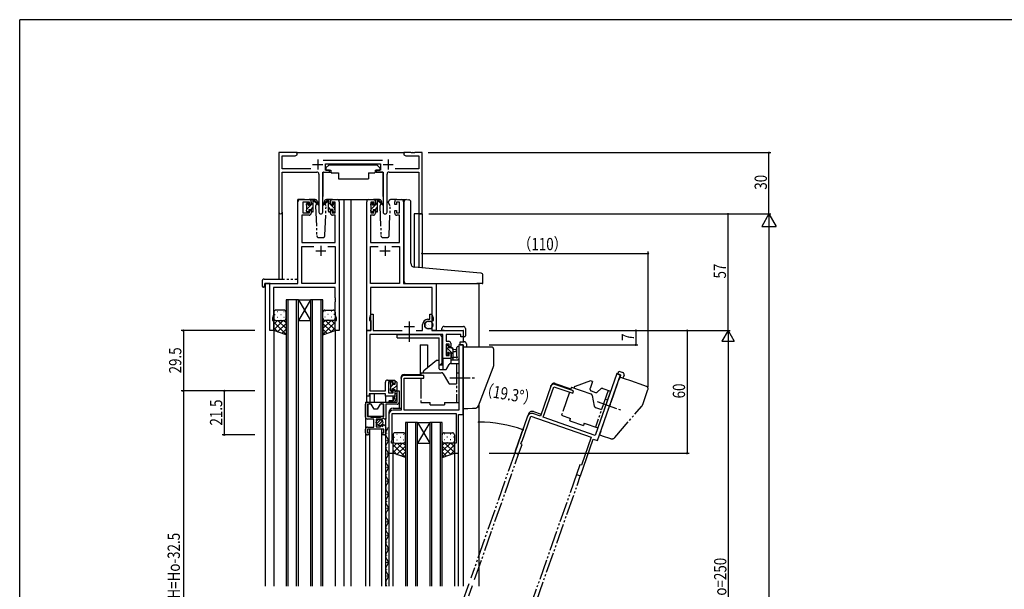
# Model space of a CAD drawing. Extents: x 0 to 1133, y 0 to 806.
# Drawn here: x 4 to 485, y 523 to 802 of the extents above; entities that cross this region are included whole.
import ezdxf

# ---------------------------------------------------------------- set-up
doc = ezdxf.new("R2010")
doc.units = 0
doc.linetypes.add('YCENTER_1', pattern=[13, 10, -1, 1, -1])
doc.linetypes.add('YDIVIDE_1', pattern=[15, 10, -1, 1, -1, 1, -1])
for name, color, linetype in [('YKK_11', 7, 'CONTINUOUS'), ('YKK_12', 2, 'CONTINUOUS'), ('YKK_13', 4, 'CONTINUOUS'), ('YKK_D', 6, 'CONTINUOUS'), ('YKK_ZWAK', 7, 'CONTINUOUS')]:
    doc.layers.add(name, color=color, linetype=linetype)
doc.styles.get("Standard").update_dxf_attribs({"font": 'ROMANS.SHX', "bigfont": 'EXTFONT.SHX'})

# ---------------------------------------------------------------- blocks, each defined once
blk = doc.blocks.new('A201')
at = {"layer": 'YKK_ZWAK', "color": 254, "linetype": 'Continuous'}
for p in [(571, 410), (21, 35)]:
    blk.add_line(p, (21, 410), dxfattribs=at)

msp = doc.modelspace()

# ---------------------------------------------------------------- linework, layer by layer
at = {"layer": 'YKK_11', "color": 0, "linetype": 'ByBlock', "lineweight": -2}
for p, q in [((130.7, 737), (130.7, 707.82)), ((139.7, 737), (130.7, 737)), ((139.7, 736), (139.7, 737)), ((191.7, 737), (191.7, 736)), ((195.24, 737), (191.7, 737)), ((195.43, 736.88), (195.24, 737)), ((195.97, 736.88), (195.43, 736.88)), ((196.16, 737), (195.97, 736.88)), ((196.24, 737), (196.16, 737)), ((196.43, 736.88), (196.24, 737)), ((196.97, 736.88), (196.43, 736.88)), ((197.16, 737), (196.97, 736.88)), ((200.7, 737), (197.16, 737)), ((200.7, 707), (200.7, 737)), ((132.33, 729.13), (132.33, 735.37)), ((132.33, 735.37), (138.61, 735.37)), ((138.61, 735.37), (139.7, 736)), ((181.4, 733.13), (152.39, 733.13)), ((191.7, 736), (192.79, 735.37)), ((192.79, 735.37), (199.07, 735.37)), ((199.07, 735.37), (199.07, 729.13)), ((146.35, 729.13), (132.33, 729.13)), ((132.33, 707.82), (132.33, 727.5)), ((132.33, 727.5), (149.25, 727.5)), ((152.15, 707.95), (152.15, 727.5)), ((152.15, 727.5), (155.5, 727.5)), ((153.5, 731.5), (180.3, 731.5)), ((153.5, 728.5), (153.5, 731.5)), ((155.5, 728.5), (153.5, 728.5)), ((155.5, 727.5), (155.5, 728.5)), ((178.3, 728.5), (178.3, 727.5)), ((180.3, 728.5), (178.3, 728.5)), ((178.3, 727.5), (181.65, 727.5)), ((180.3, 731.5), (180.3, 728.5)), ((181.65, 727.5), (181.65, 707.95)), ((184.55, 727.5), (199.07, 727.5)), ((199.07, 729.13), (187.45, 729.13)), ((199.07, 727.5), (199.07, 707)), ((150.25, 726.5), (150.25, 707.95)), ((183.55, 707.95), (183.55, 726.5)), ((140, 673), (140, 713)), ((141, 714), (145.5, 714)), ((142.4, 712.8), (142.4, 707.6)), ((145.7, 712.8), (142.4, 712.8)), ((145.7, 711.7), (145.7, 712.8)), ((146.5, 713), (146.5, 711.7)), ((155.9, 711.7), (155.9, 713)), ((156.7, 712.8), (156.7, 711.7)), ((158.2, 712.8), (156.7, 712.8)), ((156.9, 714), (159.2, 714)), ((158.2, 707.6), (158.2, 712.8)), ((160.2, 713), (160.2, 650)), ((173.6, 650), (173.6, 713)), ((174.6, 714), (176.9, 714)), ((175.6, 712.8), (175.6, 707.6)), ((177.1, 712.8), (175.6, 712.8)), ((177.1, 711.7), (177.1, 712.8)), ((177.9, 713), (177.9, 711.7)), ((187.3, 711.7), (187.3, 713)), ((188.1, 712.8), (188.1, 711.7)), ((189.6, 712.8), (188.1, 712.8)), ((188.3, 714), (190.6, 714)), ((189.6, 707.6), (189.6, 712.8)), ((191.6, 713), (191.6, 673)), ((142.4, 707.6), (145.7, 707.6)), ((146.5, 711.7), (145.7, 711.7)), ((145.7, 708.7), (146.5, 708.7)), ((145.7, 707.6), (145.7, 708.7)), ((146.5, 708.7), (146.5, 707.4)), ((156.7, 711.7), (155.9, 711.7)), ((155.9, 708.7), (156.7, 708.7)), ((155.9, 707.4), (155.9, 708.7)), ((156.7, 708.7), (156.7, 707.6)), ((156.7, 707.6), (158.2, 707.6)), ((175.6, 707.6), (177.1, 707.6)), ((177.9, 711.7), (177.1, 711.7)), ((177.1, 708.7), (177.9, 708.7)), ((177.1, 707.6), (177.1, 708.7)), ((177.9, 708.7), (177.9, 707.4)), ((188.1, 711.7), (187.3, 711.7)), ((187.3, 708.7), (188.1, 708.7)), ((187.3, 707.4), (187.3, 708.7)), ((188.1, 708.7), (188.1, 707.6)), ((188.1, 707.6), (189.6, 707.6)), ((141.93, 706.4), (141.93, 693)), ((145.5, 706.4), (141.93, 706.4)), ((158.27, 706.4), (156.9, 706.4)), ((158.27, 693), (158.27, 706.4)), ((175.53, 706.4), (175.53, 693)), ((176.9, 706.4), (175.53, 706.4)), ((189.67, 706.4), (188.3, 706.4)), ((189.67, 693), (189.67, 706.4)), ((199.07, 707), (200.7, 707)), ((141.93, 693), (158.27, 693)), ((141.93, 673), (141.93, 691.07)), ((141.93, 691.07), (147.85, 691.07)), ((154.55, 691.07), (158.27, 691.07)), ((154.55, 691.07), (158.27, 691.07)), ((158.27, 691.07), (158.27, 673)), ((175.53, 693), (189.67, 693)), ((175.53, 673), (175.53, 691.07)), ((175.53, 691.07), (179.25, 691.07)), ((185.95, 691.07), (189.67, 691.07)), ((185.95, 691.07), (189.67, 691.07)), ((189.67, 691.07), (189.67, 673)), ((126.2, 650), (126.2, 673)), ((126.2, 673), (140, 673)), ((128.13, 671.07), (128.13, 657.73)), ((158.27, 671.07), (128.13, 671.07)), ((158.27, 673), (141.93, 673)), ((158.27, 665.96), (158.27, 671.07)), ((189.67, 673), (175.53, 673)), ((205.67, 671.07), (175.53, 671.07)), ((175.53, 671.07), (175.53, 665.96)), ((191.6, 673), (207.6, 673)), ((205.67, 657.73), (205.67, 671.07)), ((207.6, 673), (207.6, 650)), ((158.39, 665.77), (158.27, 665.96)), ((158.27, 665.04), (158.39, 665.23)), ((158.27, 664.96), (158.27, 665.04)), ((158.39, 664.77), (158.27, 664.96)), ((158.27, 664.04), (158.39, 664.23)), ((158.39, 665.23), (158.39, 665.77)), ((158.39, 664.23), (158.39, 664.77)), ((175.53, 665.96), (175.41, 665.77)), ((175.41, 665.77), (175.41, 665.23)), ((175.41, 665.23), (175.53, 665.04)), ((175.53, 664.96), (175.41, 664.77)), ((175.41, 664.77), (175.41, 664.23)), ((175.41, 664.23), (175.53, 664.04)), ((175.53, 665.04), (175.53, 664.96)), ((158.27, 657.73), (158.27, 664.04)), ((175.53, 664.04), (175.53, 657.73)), ((128.13, 657.73), (127.5, 656)), ((127.5, 656), (127.5, 655)), ((127.5, 655), (128.2, 655)), ((128.2, 655), (128.2, 650)), ((158.2, 650), (158.2, 655)), ((158.2, 655), (158.9, 655)), ((158.9, 656), (158.27, 657.73)), ((158.9, 655), (158.9, 656)), ((175.53, 657.73), (174.9, 656)), ((174.9, 656), (174.9, 655)), ((174.9, 655), (175.6, 655)), ((175.6, 655), (175.6, 650)), ((175.7, 650), (175.7, 658)), ((175.7, 658), (176.7, 658)), ((176.7, 658), (176.7, 650)), ((203.45, 655.5), (204.5, 655.5)), ((204.5, 655.5), (204.5, 658)), ((204.5, 658), (205.5, 658)), ((205.5, 658), (205.5, 654.28)), ((205.6, 650), (205.6, 655)), ((205.6, 655), (206.3, 655)), ((206.3, 656), (205.67, 657.73)), ((206.3, 655), (206.3, 656)), ((128.2, 650), (126.2, 650)), ((160.2, 650), (158.2, 650)), ((173.6, 618), (173.6, 650)), ((173.6, 650), (175.7, 650)), ((175.6, 650), (173.6, 650)), ((176.7, 650), (191.02, 650)), ((197.78, 650), (200.95, 650)), ((200.95, 650), (200.95, 653)), ((204.55, 654.45), (203.7, 654.45)), ((203.7, 650.95), (204.55, 650.95)), ((205.3, 654.17), (205.05, 654.32)), ((205.05, 651.08), (205.3, 651.23)), ((205.5, 654.28), (205.3, 654.17)), ((205.3, 651.23), (205.5, 651.12)), ((205.5, 651.12), (205.5, 650)), ((205.5, 650), (220.7, 650)), ((207.6, 650), (205.6, 650)), ((220.7, 650), (220.7, 647)), ((175.1, 648), (175.1, 620.5)), ((210.9, 648), (175.1, 648)), ((210.9, 636.3), (210.9, 648)), ((212.4, 648), (212.4, 644.8)), ((219.7, 648), (212.4, 648)), ((219.7, 647), (219.7, 648)), ((220.7, 647), (219.7, 647)), ((212.4, 644.8), (213.7, 644.8)), ((212.4, 643.3), (212.4, 637.8)), ((213.9, 643.3), (212.4, 643.3)), ((213.9, 642.1), (213.9, 643.3)), ((214.7, 642.1), (213.9, 642.1)), ((214.7, 643.8), (214.7, 642.1)), ((218.7, 643), (218.7, 611)), ((220.7, 643), (218.7, 643)), ((220.7, 609), (220.7, 643)), ((214.7, 636.3), (210.9, 636.3)), ((212.4, 637.8), (213.9, 637.8)), ((213.9, 639.1), (214.7, 639.1)), ((213.9, 637.8), (213.9, 639.1)), ((214.7, 639.1), (214.7, 636.3)), ((183.8, 625.8), (187.3, 625.8)), ((187.3, 625.8), (187.3, 623.9)), ((190.4, 626.5), (190.4, 611)), ((201.6, 628), (191.9, 628)), ((191.9, 611), (191.9, 626.8)), ((191.9, 626.8), (201.6, 626.8)), ((201.6, 626.8), (201.6, 628)), ((295.81, 628.95), (285.22, 598.76)), ((286.45, 596.21), (297.7, 628.29)), ((297.7, 628.29), (295.81, 628.95)), ((182.8, 620.5), (182.8, 624.8)), ((184.3, 625), (184.3, 619.5)), ((186.5, 625), (184.3, 625)), ((186.5, 623.9), (186.5, 625)), ((187.3, 623.9), (186.5, 623.9)), ((186.5, 620.9), (187.3, 620.9)), ((186.5, 619.5), (186.5, 620.9)), ((187.3, 620.9), (187.3, 618)), ((263.65, 622.75), (258.52, 608.12)), ((259.93, 607.62), (265.16, 622.53)), ((265.16, 622.53), (274.32, 619.32)), ((274.71, 620.46), (265.56, 623.67)), ((174.8, 618), (173.6, 618)), ((182.8, 619), (174.8, 619)), ((174.8, 619), (174.8, 618)), ((175.1, 620.5), (182.8, 620.5)), ((182.8, 618), (182.8, 619)), ((187.3, 618), (182.8, 618)), ((184.3, 619.5), (186.5, 619.5)), ((188.5, 615), (188.5, 620.5)), ((188.5, 620.5), (189.5, 620.5)), ((189.5, 620.5), (189.5, 615)), ((274.32, 619.32), (274.71, 620.46)), ((173, 607.7), (173, 614)), ((174, 615), (175, 615)), ((174, 614), (174, 608)), ((175, 614), (174, 614)), ((175, 615), (175, 614)), ((181, 615), (188.5, 615)), ((181, 614), (181, 615)), ((182, 614), (181, 614)), ((182, 608), (182, 614)), ((183, 614), (183, 606.7)), ((188.5, 614), (183, 614)), ((174, 608), (175.2, 608)), ((177.1, 606.7), (174, 606.7)), ((175.2, 608), (175.39, 607.85)), ((175.39, 607.85), (175.58, 607.7)), ((175.58, 607.7), (180.41, 607.7)), ((177.1, 602.8), (177.1, 606.7)), ((178.2, 606.7), (178.2, 602.9)), ((181.2, 606.7), (178.2, 606.7)), ((180.41, 607.7), (180.6, 607.85)), ((180.6, 607.85), (180.8, 608)), ((180.8, 608), (182, 608)), ((181.5, 607), (181.2, 606.7)), ((181.83, 607.15), (181.5, 607)), ((182.37, 606.7), (181.83, 607.15)), ((183, 606.7), (182.37, 606.7)), ((184.5, 609), (184.5, 590)), ((186, 609.5), (217.3, 609.5)), ((186, 596.55), (186, 609.5)), ((190.4, 611), (186.5, 611)), ((218.7, 611), (191.9, 611)), ((217.3, 609.5), (217.3, 595)), ((218.5, 590), (218.5, 609)), ((218.5, 609), (220.7, 609)), ((252.29, 608.18), (246, 590.26)), ((249.58, 595.94), (253.87, 608.16)), ((253.87, 608.16), (283.41, 597.8)), ((258.52, 608.12), (254.84, 609.41)), ((285.22, 598.76), (259.93, 607.62)), ((173, 600), (173, 601.8)), ((174, 602.8), (177.1, 602.8)), ((182, 601.8), (174, 601.8)), ((174, 601.8), (174, 600)), ((178.2, 602.9), (180.4, 602.9)), ((180.4, 603.53), (180.64, 603.64)), ((180.4, 602.9), (180.4, 603.53)), ((180.64, 603.64), (181.22, 603.06)), ((181.22, 603.06), (181.69, 603.33)), ((181.58, 603.73), (181.75, 603.91)), ((181.69, 603.33), (181.58, 603.73)), ((181.75, 603.91), (181.94, 603.88)), ((182, 600), (182, 601.8)), ((183, 602.6), (183, 600)), ((174, 600), (175, 600)), ((175, 599), (174, 599)), ((175, 600), (175, 599)), ((181, 600), (182, 600)), ((181, 599), (181, 600)), ((182, 599), (181, 599)), ((278.09, 579), (284.37, 596.93)), ((283.41, 597.8), (278.61, 584.12)), ((284.37, 596.93), (286.45, 596.21)), ((185.8, 596), (186, 596.55)), ((185.8, 595), (185.8, 596)), ((186.5, 595), (185.8, 595)), ((186.5, 590), (186.5, 595)), ((216.5, 595), (216.5, 590)), ((217.3, 595), (216.5, 595)), ((247.89, 589.59), (249.54, 594.31)), ((248.88, 594.54), (249.21, 595.49)), ((249.54, 594.31), (248.88, 594.54)), ((249.21, 595.49), (249.58, 595.94)), ((184.5, 590), (186.5, 590)), ((216.5, 590), (218.5, 590)), ((246, 590.26), (247.89, 589.59)), ((277.85, 584.38), (276.2, 579.67)), ((278.61, 584.12), (277.85, 584.38)), ((276.2, 579.67), (278.09, 579))]:
    msp.add_line(p, q, dxfattribs=at)
at = {"layer": 'YKK_11', "color": 2}
for p, q in [((149.7, 733.7), (149.7, 728.7)), ((184.1, 733.7), (184.1, 728.7)), ((147.2, 731.2), (152.2, 731.2)), ((181.6, 731.2), (186.6, 731.2)), ((148.7, 689), (153.7, 689)), ((151.2, 691.5), (151.2, 686.5)), ((180.1, 689), (185.1, 689)), ((182.6, 691.5), (182.6, 686.5)), ((191.9, 652), (196.9, 652)), ((194.4, 654.5), (194.4, 649.5))]:
    msp.add_line(p, q, dxfattribs=at)
at = {"layer": 'YKK_11', "color": 0, "linetype": 'ByBlock', "lineweight": -2}
for centre, radius, start, end in [((149.25, 726.5), 1, 0, 90), ((184.55, 726.5), 1, 90, 180), ((141, 713), 1, 90, 180), ((145.5, 713), 1, 0, 90), ((156.9, 713), 1, 90, 180), ((159.2, 713), 1, 0, 90), ((174.6, 713), 1, 90, 180), ((176.9, 713), 1, 0, 90), ((188.3, 713), 1, 90, 180), ((190.6, 713), 1, 0, 90), ((131.51, 707.82), 0.815, 180, 0), ((151.2, 707.95), 0.95, 180, 0), ((182.6, 707.95), 0.95, 180, 0), ((145.5, 707.4), 1, 270, 360), ((156.9, 707.4), 1, 180, 270), ((176.9, 707.4), 1, 270, 360), ((188.3, 707.4), 1, 180, 270), ((203.45, 653), 2.5, 90, 180), ((203.7, 652.7), 1.75, 90, 270), ((204.55, 653.45), 1, 60, 90), ((204.55, 651.95), 1, 270, 300), ((213.7, 643.8), 1, 0, 90), ((183.8, 624.8), 1, 90, 180), ((191.9, 626.5), 1.5, 90, 180), ((265.06, 622.25), 1.5, 70.6768, 160.6768), ((174, 614), 1, 90, 180), ((188.5, 615), 1, 270, 360), ((174, 607.7), 1, 180, 270), ((186.5, 609), 2, 90, 180), ((254.18, 607.52), 2, 70.6768, 160.6768), ((174, 601.8), 1, 90, 180), ((181.7, 602.6), 1.3, 360, 79.3091), ((174, 600), 1, 180, 270), ((182, 600), 1, 270, 360)]:
    msp.add_arc(centre, radius, start, end, dxfattribs=at)
at = {"layer": 'YKK_12'}
for p, q in [((139.2, 737), (192.2, 737)), ((140, 673.3), (140, 714)), ((143.2, 714), (140, 714)), ((158.05, 714), (164.8, 714)), ((162.4, 714), (162.4, 525)), ((164.8, 714), (174.6, 714)), ((165.9, 714), (165.9, 525)), ((190.6, 714), (192.64, 714)), ((130.7, 707.82), (130.7, 675.19)), ((132.33, 707.82), (132.33, 675.19)), ((196.8, 707), (196.8, 680.95)), ((200.7, 707), (196.8, 707)), ((199.07, 707), (199.07, 680.74)), ((200.7, 707), (200.7, 680.6)), ((124, 673), (124, 525)), ((126.5, 673), (124, 673)), ((207.3, 673), (228.4, 673)), ((228.4, 673), (228.4, 641.9)), ((134.2, 665), (134.2, 525)), ((140.2, 665), (134.2, 665)), ((135.2, 525), (135.2, 665)), ((139.2, 665), (139.2, 525)), ((140.2, 525), (140.2, 665)), ((146.2, 665), (140.2, 655)), ((140.2, 665), (146.2, 655)), ((140.2, 665), (146.2, 665)), ((146.2, 665), (146.2, 525)), ((152.2, 665), (146.2, 665)), ((147.2, 525), (147.2, 665)), ((151.2, 665), (151.2, 525)), ((152.2, 525), (152.2, 665)), ((140.2, 655), (146.2, 655)), ((128.2, 650.5), (128.2, 525)), ((158.2, 650.5), (158.2, 525)), ((220.7, 647.3), (220.7, 644.5)), ((199.8, 643), (199.8, 628.5)), ((199.8, 643), (203.4, 643)), ((203.4, 643), (203.4, 631.81)), ((220.7, 643), (220.7, 525)), ((210.9, 636.6), (210.9, 630.9)), ((214.7, 636.6), (214.7, 633.9)), ((191.9, 628.5), (200, 628.5)), ((263.65, 622.75), (263.81, 623.22)), ((173.6, 614.92), (173.6, 618.3)), ((175.2, 619), (175.2, 615)), ((177.2, 619), (177.2, 615)), ((182.8, 618.3), (182.8, 615)), ((186.6, 615.76), (186.6, 618)), ((173, 615), (173, 525)), ((173, 615), (181.3, 615)), ((186.5, 612), (190.4, 612)), ((189.5, 615), (189.5, 612)), ((228.4, 613.81), (228.4, 525)), ((183, 525), (183, 607.2)), ((184.5, 610), (184.5, 609)), ((254.58, 610.45), (254.58, 610.46)), ((255.26, 610.32), (255.26, 610.32)), ((175, 601.8), (175, 525)), ((181, 525), (181, 601.8)), ((192.5, 605), (192.5, 525)), ((198.5, 605), (192.5, 605)), ((193.5, 525), (193.5, 605)), ((197.5, 605), (197.5, 525)), ((198.5, 525), (198.5, 605)), ((204.5, 605), (198.5, 595)), ((198.5, 605), (204.5, 595)), ((198.5, 605), (204.5, 605)), ((204.5, 605), (204.5, 525)), ((210.5, 605), (204.5, 605)), ((205.5, 525), (205.5, 605)), ((209.5, 605), (209.5, 525)), ((210.5, 525), (210.5, 605)), ((198.5, 595), (204.5, 595)), ((184.5, 590.3), (184.5, 525)), ((186.5, 525), (186.5, 590.5)), ((216.5, 590.5), (216.5, 525)), ((218.5, 525), (218.5, 590.3))]:
    msp.add_line(p, q, dxfattribs=at)
at = {"layer": 'YKK_12', "linetype": 'YDIVIDE_1'}
for p, q in [((190.4, 626.5), (190.4, 627)), ((265.72, 624.14), (273.37, 621.46)), ((186.6, 612), (186.6, 612)), ((252.62, 609.13), (252.29, 608.18)), ((255.17, 610.35), (258.85, 609.06)), ((246.1, 590.54), (224.49, 528.92)), ((226.38, 528.25), (248.05, 590.07)), ((276.36, 580.14), (254.69, 518.33)), ((256.58, 517.67), (278.19, 579.29)), ((223.5, 526.09), (201.89, 464.46)), ((203.71, 463.61), (225.39, 525.42))]:
    msp.add_line(p, q, dxfattribs=at)
at = {"layer": 'YKK_12', "linetype": 'Continuous', "lineweight": 13}
for p, q in [((183.5, 599.49), (183.5, 599.69)), ((183.5, 596.38), (183.5, 596.18)), ((183.5, 592.86), (183.5, 593.06)), ((183.5, 589.74), (183.5, 589.54)), ((183.5, 586.23), (183.5, 586.43)), ((183.5, 583.11), (183.5, 582.91)), ((183.5, 579.59), (183.5, 579.79)), ((183.5, 576.48), (183.5, 576.28)), ((183.5, 572.96), (183.5, 573.16)), ((183.5, 569.84), (183.5, 569.64)), ((183.5, 566.33), (183.5, 566.53)), ((183.5, 563.21), (183.5, 563.01)), ((183.5, 559.69), (183.5, 559.89)), ((183.5, 556.58), (183.5, 556.38)), ((183.5, 553.06), (183.5, 553.26)), ((183.5, 549.94), (183.5, 549.74)), ((183.5, 546.43), (183.5, 546.63)), ((183.5, 543.31), (183.5, 543.11)), ((183.5, 539.79), (183.5, 539.99)), ((183.5, 536.68), (183.5, 536.48)), ((183.5, 533.16), (183.5, 533.36)), ((183.5, 530.04), (183.5, 529.84)), ((183.5, 526.53), (183.5, 526.73))]:
    msp.add_line(p, q, dxfattribs=at)
at = {"layer": 'YKK_12'}
for centre, radius, end in [((191.9, 627), 1.5, 180), ((186.5, 610), 2, 179.9976)]:
    msp.add_arc(centre, radius, 90, end, dxfattribs=at)
at = {"layer": 'YKK_12', "linetype": 'YDIVIDE_1'}
for centre, radius, end in [((265.23, 622.72), 1.5, 160.6768), ((254.51, 608.47), 2, 160.6744)]:
    msp.add_arc(centre, radius, 70.6768, end, dxfattribs=at)
at = {"layer": 'YKK_12', "linetype": 'Continuous', "lineweight": 13}
for centre, start, end in [((181, 602.91), 326.4427, 352.8011), ((186, 599.59), 146.4427, 213.5573), ((181, 596.28), 326.4427, 33.5573), ((186, 592.96), 146.4427, 213.5573), ((186, 586.33), 146.4427, 213.5573), ((181, 589.64), 326.4427, 33.5573), ((181, 583.01), 326.4427, 33.5573), ((186, 579.69), 146.4427, 213.5573), ((181, 576.38), 326.4427, 33.5573), ((186, 573.06), 146.4427, 213.5573), ((186, 566.43), 146.4427, 213.5573), ((181, 569.74), 326.4427, 33.5573), ((181, 563.11), 326.4427, 33.5573), ((186, 559.79), 146.4427, 213.5573), ((186, 553.16), 146.4427, 213.5573), ((181, 556.48), 326.4427, 33.5573), ((181, 549.84), 326.4427, 33.5573), ((186, 546.53), 146.4427, 213.5573), ((181, 543.21), 326.4427, 33.5573), ((186, 539.89), 146.4427, 213.5573), ((186, 533.26), 146.4427, 213.5573), ((181, 536.58), 326.4427, 33.5573), ((181, 529.94), 326.4427, 33.5573), ((186, 526.63), 146.4427, 213.5573)]:
    msp.add_arc(centre, 3, start, end, dxfattribs=at)
at = {"layer": 'YKK_13'}
for p, q in [((152.25, 727.2), (152.25, 715.5)), ((152.55, 727.5), (156.19, 727.5)), ((155.3, 731.1), (153.7, 729.5)), ((153.7, 729.5), (153.7, 728.5)), ((153.7, 728.5), (156.1, 728.5)), ((155.3, 731.1), (178.5, 731.1)), ((156.1, 728.5), (156.1, 728)), ((156.1, 728), (156.24, 727.2)), ((156.24, 727.2), (159.9, 727.2)), ((159.9, 727.2), (159.9, 724.2)), ((174.56, 727.2), (174.56, 724.2)), ((174.56, 727.2), (177.56, 727.2)), ((177.7, 728), (177.56, 727.2)), ((181.25, 727.5), (177.61, 727.5)), ((177.7, 728.5), (177.7, 728)), ((177.7, 728.5), (180.1, 728.5)), ((178.5, 731.1), (180.1, 729.5)), ((180.1, 729.5), (180.1, 728.5)), ((181.55, 727.2), (181.55, 715.5)), ((159.9, 724.2), (174.56, 724.2)), ((154.62, 713.93), (152.43, 711.88)), ((152.47, 711.54), (154.61, 713.23)), ((155.6, 714), (154.81, 714)), ((154.9, 713.5), (154.9, 714)), ((154.9, 708.3), (154.9, 712.9)), ((158, 709.45), (154.9, 712.55)), ((155.88, 713.82), (155.72, 713.98)), ((155.9, 711.6), (155.9, 713.7)), ((157.1, 712.4), (157.1, 712.06)), ((158.2, 711.49), (157.14, 712.55)), ((158.11, 712.11), (157.61, 712.61)), ((191.9, 681.37), (191.9, 713.03)), ((192.99, 714.03), (194.2, 713.92)), ((194.29, 713.92), (194.2, 713.92)), ((195.2, 682.91), (195.2, 712.92)), ((156, 709.2), (154.9, 710.3)), ((155.2, 708), (155.6, 708)), ((156.64, 711.6), (155.9, 711.6)), ((155.9, 709.2), (155.9, 708.3)), ((157.1, 709.2), (155.9, 709.2)), ((157.1, 709.2), (157.1, 708.3)), ((157.4, 708), (157.9, 708)), ((158, 709), (158, 711.1)), ((158.2, 711.3), (158.2, 711.9)), ((158.2, 708.3), (158.2, 708.8)), ((191.9, 674), (191.9, 681.37)), ((227.49, 678.25), (197.03, 680.92)), ((229.49, 678.08), (227.49, 678.25)), ((230.4, 673.3), (230.4, 677.08)), ((192.9, 673), (227.4, 673)), ((230.1, 673), (227.4, 673)), ((133.2, 660), (129.2, 660)), ((153.2, 660), (157.2, 660)), ((128.2, 659), (128.2, 656)), ((128.2, 650), (128.2, 656)), ((128.2, 656), (128.2, 656)), ((128.2, 653.17), (130.03, 655)), ((128.2, 650.34), (132.86, 655)), ((128.62, 657.92), (128.82, 657.92)), ((128.79, 655.09), (128.82, 655.09)), ((129.2, 655), (133.2, 655)), ((129.2, 655), (132.8, 655)), ((130.03, 659.34), (130.23, 659.34)), ((130.03, 656.51), (130.23, 656.51)), ((134.2, 650.98), (130.18, 655)), ((131.65, 657.92), (131.85, 657.92)), ((131.65, 655.09), (131.85, 655.09)), ((134.2, 653.81), (133.01, 655)), ((133.06, 659.34), (133.26, 659.34)), ((133.06, 656.51), (133.26, 656.51)), ((134.2, 656), (134.2, 659)), ((134.2, 656), (134.2, 647.86)), ((152.2, 656), (152.2, 659)), ((152.2, 656), (152.2, 647.86)), ((152.2, 653.81), (153.39, 655)), ((152.2, 650.98), (156.22, 655)), ((153.34, 659.34), (153.14, 659.34)), ((153.34, 656.51), (153.14, 656.51)), ((157.2, 655), (153.2, 655)), ((158.2, 650.34), (153.54, 655)), ((154.75, 657.92), (154.55, 657.92)), ((154.75, 655.09), (154.55, 655.09)), ((156.37, 659.34), (156.17, 659.34)), ((156.37, 656.51), (156.17, 656.51)), ((158.2, 653.17), (156.37, 655)), ((157.78, 657.92), (157.58, 657.92)), ((157.61, 655.09), (157.58, 655.09)), ((158.2, 659), (158.2, 656)), ((158.2, 650), (158.2, 656)), ((158.2, 656), (158.2, 656)), ((203.7, 654.65), (203.72, 654.65)), ((134.2, 648.15), (128.2, 654.15)), ((130.26, 649.26), (128.2, 651.32)), ((134.2, 647.86), (128.2, 650)), ((130.03, 649.35), (134.2, 653.51)), ((132.12, 648.6), (134.2, 650.68)), ((152.2, 648.15), (158.2, 654.15)), ((156.37, 649.35), (152.2, 653.51)), ((154.28, 648.6), (152.2, 650.68)), ((152.2, 647.86), (158.2, 650)), ((156.14, 649.26), (158.2, 651.32)), ((194.4, 652.2), (194.4, 644.5)), ((202.18, 653.16), (202.2, 653.16)), ((202.35, 653.77), (202.35, 653.77)), ((202.46, 653.19), (202.5, 653.22)), ((202.67, 652.46), (202.68, 652.46)), ((202.89, 653.85), (202.92, 653.85)), ((202.89, 652.35), (202.92, 652.35)), ((202.97, 651.14), (202.97, 651.15)), ((203.36, 651.83), (203.41, 651.86)), ((203.7, 653.16), (203.72, 653.16)), ((203.7, 651.66), (203.72, 651.66)), ((203.74, 654.26), (203.75, 654.26)), ((203.81, 654.08), (203.85, 654.11)), ((204.04, 652.94), (204.05, 652.95)), ((204.41, 653.85), (204.44, 653.85)), ((204.41, 652.35), (204.44, 652.35)), ((204.41, 650.86), (204.44, 650.86)), ((204.53, 651.7), (204.54, 651.7)), ((205.22, 653.16), (205.24, 653.16)), ((205.22, 651.66), (205.24, 651.66)), ((205.6, 653.5), (205.61, 653.5)), ((210.4, 651), (210.4, 651)), ((210.4, 650), (210.4, 651)), ((210.49, 650), (210.4, 650)), ((211.49, 650), (210.49, 650)), ((211.4, 652), (211.4, 652)), ((211.4, 652), (220.9, 652)), ((211.49, 650), (220.81, 650)), ((220.9, 650), (220.81, 650)), ((220.9, 652), (220.9, 652)), ((220.9, 647.59), (220.9, 650)), ((221.9, 651), (221.9, 647.5)), ((221.9, 651), (221.9, 651)), ((188.5, 648), (209, 648)), ((188.5, 646.5), (188.5, 648)), ((188.5, 646.5), (209, 646.5)), ((209, 633.3), (209, 646.5)), ((210.5, 633.3), (210.5, 646.5)), ((220.9, 647.09), (220.9, 647)), ((221.4, 647), (220.9, 647)), ((221.4, 647), (221.4, 647)), ((221.9, 647.5), (221.9, 647.5)), ((212.43, 642.4), (212.43, 641.9)), ((212.43, 641.89), (212.62, 641.7)), ((212.63, 641.7), (212.63, 639.6)), ((212.63, 641.69), (215.93, 638.39)), ((213.23, 642.7), (212.73, 642.7)), ((213.53, 641.5), (213.53, 642.4)), ((215.43, 641.5), (213.53, 641.5)), ((215.06, 641.5), (215.93, 640.63)), ((215.93, 635.7), (215.93, 641)), ((215.93, 640.9), (217.07, 640.8)), ((217.6, 637.44), (217.6, 641.68)), ((218.8, 636.5), (218.8, 641.68)), ((220.7, 641.9), (220.7, 640.7)), ((223.08, 641.9), (220.7, 641.9)), ((220.7, 613.9), (220.7, 640.7)), ((226.39, 641.9), (223.08, 641.9)), ((233.09, 641.9), (226.39, 641.9)), ((234.5, 641.9), (233.09, 641.9)), ((235.7, 632.99), (235.7, 640.7)), ((212.43, 639.4), (212.43, 638.8)), ((212.51, 639.56), (213.53, 638.54)), ((212.52, 638.59), (213.02, 638.09)), ((213.53, 638.3), (213.53, 638.64)), ((213.99, 639.1), (214.93, 639.1)), ((214.73, 636.6), (214.73, 636)), ((214.93, 639.1), (214.93, 636.8)), ((214.93, 637.14), (215.93, 636.14)), ((215.03, 635.7), (217.99, 635.7)), ((215.93, 639.7), (217.07, 639.8)), ((217.11, 636.9), (215.93, 636.9)), ((218.73, 636.32), (218.38, 635.88)), ((209, 633.3), (210.5, 633.3)), ((209.5, 633.3), (210.5, 634.3)), ((228.19, 613.27), (235.49, 631.87)), ((235.7, 632.97), (235.7, 632.99)), ((174.2, 614), (174.2, 608.2)), ((175.76, 614), (174.2, 614)), ((177.2, 611.5), (175.76, 614)), ((178, 611.5), (177.2, 611.5)), ((178.8, 611.5), (178, 611.5)), ((180.24, 614), (178.8, 611.5)), ((181.8, 614), (180.24, 614)), ((181.8, 608.2), (181.8, 614)), ((220.7, 613.9), (220.7, 611.9)), ((220.7, 611.9), (223.1, 611.94)), ((223.1, 611.94), (225.37, 611.98)), ((225.37, 611.98), (226.36, 612)), ((174.2, 608.2), (181.8, 608.2)), ((186.5, 599), (186.5, 596)), ((186.92, 597.92), (187.12, 597.92)), ((191.5, 600), (187.5, 600)), ((188.33, 599.34), (188.53, 599.34)), ((189.95, 597.92), (190.15, 597.92)), ((191.36, 599.34), (191.56, 599.34)), ((192.5, 596), (192.5, 599)), ((210.5, 596), (210.5, 599)), ((211.64, 599.34), (211.44, 599.34)), ((211.5, 600), (215.5, 600)), ((213.05, 597.92), (212.85, 597.92)), ((214.67, 599.34), (214.47, 599.34)), ((216.08, 597.92), (215.88, 597.92)), ((216.5, 599), (216.5, 596)), ((186.5, 590), (186.5, 596)), ((186.5, 596), (186.5, 596)), ((186.5, 590.34), (191.16, 595)), ((186.5, 593.17), (188.33, 595)), ((192.5, 588.15), (186.5, 594.15)), ((187.09, 595.09), (187.12, 595.09)), ((187.5, 595), (191.5, 595)), ((187.5, 595), (191.1, 595)), ((188.33, 596.51), (188.53, 596.51)), ((188.33, 589.35), (192.5, 593.51)), ((192.5, 590.98), (188.48, 595)), ((189.95, 595.09), (190.15, 595.09)), ((192.5, 593.81), (191.31, 595)), ((191.36, 596.51), (191.56, 596.51)), ((192.5, 596), (192.5, 587.86)), ((210.5, 596), (210.5, 587.86)), ((210.5, 590.98), (214.52, 595)), ((210.5, 593.81), (211.69, 595)), ((210.5, 588.15), (216.5, 594.15)), ((214.67, 589.35), (210.5, 593.51)), ((211.64, 596.51), (211.44, 596.51)), ((215.5, 595), (211.5, 595)), ((216.5, 590.34), (211.84, 595)), ((213.05, 595.09), (212.85, 595.09)), ((214.67, 596.51), (214.47, 596.51)), ((216.5, 593.17), (214.67, 595)), ((215.91, 595.09), (215.88, 595.09)), ((216.5, 590), (216.5, 596)), ((216.5, 596), (216.5, 596)), ((188.56, 589.26), (186.5, 591.32)), ((192.5, 587.86), (186.5, 590)), ((190.42, 588.6), (192.5, 590.68)), ((212.58, 588.6), (210.5, 590.68)), ((210.5, 587.86), (216.5, 590)), ((214.44, 589.26), (216.5, 591.32))]:
    msp.add_line(p, q, dxfattribs=at)
at = {"layer": 'YKK_13', "linetype": 'YDIVIDE_1'}
for p, q in [((144.2, 711.48), (145.26, 712.54)), ((144.29, 712.11), (144.79, 712.61)), ((144.4, 709.43), (147.5, 712.53)), ((145.3, 712.4), (145.3, 712.06)), ((148.49, 714), (145.5, 714)), ((146.5, 711.6), (146.5, 713.7)), ((146.52, 713.8), (146.7, 713.98)), ((146.8, 714), (147.59, 714)), ((147.5, 713.5), (147.5, 714)), ((147.5, 708.3), (147.5, 712.9)), ((147.78, 713.93), (149.97, 711.88)), ((149.93, 711.54), (147.79, 713.23)), ((149.5, 712.5), (149.44, 712.38)), ((149.49, 713.03), (149.5, 712.5)), ((152.9, 712.5), (152.91, 713.03)), ((152.96, 712.38), (152.9, 712.5)), ((152.96, 712.38), (152.9, 712.5)), ((156.9, 714), (153.91, 714)), ((175.6, 711.45), (176.67, 712.52)), ((175.69, 712.11), (176.19, 712.61)), ((175.8, 709.4), (178.9, 712.5)), ((176.7, 712.4), (176.7, 712.06)), ((179.89, 714), (176.9, 714)), ((177.9, 713.75), (178.15, 714)), ((177.9, 711.6), (177.9, 713.7)), ((178.2, 714), (178.99, 714)), ((178.9, 713.5), (178.9, 714)), ((178.9, 708.3), (178.9, 712.9)), ((179.18, 713.93), (181.37, 711.88)), ((181.33, 711.54), (179.19, 713.23)), ((180.9, 712.5), (180.84, 712.38)), ((180.89, 713.03), (180.9, 712.5)), ((184.3, 712.5), (184.31, 713.03)), ((185.14, 711.03), (184.3, 712.5)), ((184.36, 712.38), (184.3, 712.5)), ((188.3, 714), (185.31, 714)), ((144.2, 711.3), (144.2, 711.9)), ((144.2, 708.3), (144.2, 708.8)), ((144.4, 709), (144.4, 711.1)), ((145, 708), (144.5, 708)), ((145.3, 709.2), (146.5, 709.2)), ((145.3, 709.2), (145.3, 708.3)), ((145.76, 711.6), (146.5, 711.6)), ((146.41, 709.2), (147.5, 710.29)), ((146.5, 709.2), (146.5, 708.3)), ((147.2, 708), (146.8, 708)), ((149.26, 712.07), (148.66, 711.03)), ((148.66, 711.03), (149.17, 696.47)), ((153.74, 711.03), (153.14, 712.07)), ((153.23, 696.47), (153.74, 711.03)), ((175.6, 711.3), (175.6, 711.9)), ((175.6, 708.3), (175.6, 708.8)), ((175.8, 709), (175.8, 711.1)), ((176.4, 708), (175.9, 708)), ((176.7, 709.2), (177.9, 709.2)), ((176.7, 709.2), (176.7, 708.3)), ((177.16, 711.6), (177.9, 711.6)), ((177.84, 709.2), (178.9, 710.26)), ((177.9, 709.2), (177.9, 708.3)), ((178.6, 708), (178.2, 708)), ((180.66, 712.07), (180.06, 711.03)), ((180.06, 711.03), (180.57, 696.47)), ((184.63, 696.47), (185.14, 711.03)), ((150.17, 695.5), (152.23, 695.5)), ((181.57, 695.5), (183.63, 695.5)), ((122.51, 674.19), (122.51, 671.81)), ((123.51, 675.19), (139.5, 675.19)), ((140, 674.19), (140, 674.69)), ((140, 673.5), (140, 674.19)), ((123.51, 671.31), (123.7, 671.31)), ((123.7, 672.7), (123.7, 671.81)), ((123.7, 671.31), (123.7, 671.81)), ((124, 673), (139.5, 673)), ((207.8, 635.4), (201.57, 630.32)), ((208.8, 635.4), (207.8, 635.4)), ((208.8, 635.4), (208.8, 631.9)), ((209.8, 630.9), (211.89, 630.9)), ((212.76, 631.4), (213.91, 633.4)), ((214.78, 633.9), (218.7, 633.9)), ((217.5, 633.9), (217.5, 614.9)), ((217.5, 633.9), (218.7, 633.9)), ((218.2, 633.9), (218.7, 633.9)), ((218.7, 633.9), (218.7, 614.9)), ((200, 629.4), (210.2, 629.4)), ((200, 629.4), (200, 628)), ((200, 629.4), (200, 628)), ((200, 629.4), (203, 629.4)), ((200, 629.4), (203, 629.4)), ((200, 626.8), (200, 614.9)), ((200, 626.8), (200, 614.9)), ((201.2, 629.54), (201.2, 629.4)), ((201.2, 629.52), (201.2, 629.4)), ((210.99, 628.9), (213.59, 624.4)), ((214.24, 626.9), (226.8, 626.9)), ((217.5, 629.4), (218.7, 629.4)), ((288.07, 600.83), (296.94, 626.12)), ((297.34, 627.25), (296.94, 626.12)), ((299.58, 626.47), (297.34, 627.25)), ((302.7, 625.37), (299.58, 626.47)), ((185.1, 624.41), (185.39, 624.7)), ((185.1, 624.4), (185.1, 623.9)), ((185.1, 621.5), (185.1, 620.9)), ((185.3, 623.7), (185.3, 621.7)), ((185.3, 622.37), (186.53, 623.6)), ((185.9, 624.7), (185.4, 624.7)), ((185.53, 620.35), (186.12, 620.94)), ((186.2, 623.6), (186.2, 624.4)), ((187.3, 623.6), (186.2, 623.6)), ((186.46, 621.28), (188.3, 623.12)), ((186.66, 621.2), (187.3, 621.2)), ((187.3, 624.37), (187.93, 625)), ((187.3, 624.7), (187.3, 623.6)), ((187.3, 621.2), (187.3, 619)), ((187.3, 619.88), (188.3, 620.88)), ((188, 625), (187.6, 625)), ((188.3, 624.7), (188.3, 619)), ((214.45, 623.9), (217.5, 623.9)), ((273.67, 622.31), (273.2, 620.99)), ((273.67, 622.31), (273.2, 620.99)), ((273.67, 622.31), (283.29, 618.93)), ((273.67, 622.31), (276.5, 621.31)), ((273.67, 622.31), (276.5, 621.31)), ((274.85, 622.04), (274.8, 621.91)), ((274.84, 622.02), (274.8, 621.91)), ((283.01, 625.39), (275.45, 622.65)), ((283.96, 625.06), (282.8, 621.75)), ((283.96, 625.06), (283.01, 625.39)), ((286.37, 619.97), (288.12, 621.48)), ((289.1, 621.66), (292.8, 620.37)), ((309.03, 623.15), (302.7, 625.37)), ((308.54, 613.88), (311.09, 621.16)), ((310.36, 622.69), (309.03, 623.15)), ((185.19, 620.69), (185.69, 620.19)), ((186.2, 620.4), (186.2, 620.74)), ((187.13, 617.89), (186.87, 616.13)), ((187.3, 619), (187.29, 618.92)), ((188.3, 619), (187.3, 619)), ((188.3, 619), (187.63, 615.8)), ((272.81, 619.85), (268.87, 608.62)), ((272.81, 619.85), (268.87, 608.62)), ((283.41, 620.48), (285.38, 619.79)), ((283.87, 618.2), (284.83, 613.09)), ((291.67, 620.76), (285.38, 602.83)), ((292.8, 620.37), (286.51, 602.44)), ((290.18, 616.52), (291.31, 616.12)), ((291.67, 620.76), (292.8, 620.37)), ((292.33, 620.53), (292.8, 620.37)), ((186.4, 615.7), (184.63, 615.6)), ((186.66, 615), (184.65, 615)), ((200, 614.9), (204.7, 614.9)), ((204.7, 613.7), (204.7, 614.9)), ((204.7, 613.7), (204.7, 614.9)), ((204.7, 613.7), (211.7, 613.7)), ((204.7, 613.7), (211.7, 613.7)), ((211.7, 614.9), (218.7, 614.9)), ((211.7, 614.9), (211.7, 613.7)), ((211.7, 614.9), (211.7, 613.7)), ((285.49, 612.33), (288.36, 611.33)), ((294.93, 597.76), (307.98, 612.89)), ((308.53, 613.86), (308.54, 613.88)), ((268.87, 608.62), (273.3, 607.07)), ((272.91, 605.94), (273.3, 607.07)), ((272.91, 605.94), (273.3, 607.07)), ((272.91, 605.94), (279.51, 603.62)), ((272.91, 605.94), (279.51, 603.62)), ((279.91, 604.75), (279.51, 603.62)), ((279.91, 604.75), (279.51, 603.62)), ((279.91, 604.75), (286.51, 602.44)), ((288.07, 600.83), (287.41, 598.94)), ((287.41, 598.94), (289.69, 598.19)), ((289.69, 598.19), (291.84, 597.48)), ((291.84, 597.48), (292.78, 597.16))]:
    msp.add_line(p, q, dxfattribs=at)
at = {"layer": 'YKK_13', "linetype": 'ByBlock', "lineweight": -2}
for p, q in [((219.32, 643), (219.32, 644.5)), ((219.32, 644.5), (221.32, 644.5)), ((219.32, 643), (220.82, 643)), ((220.7, 642.5), (220.7, 641.9)), ((220.82, 642.5), (220.7, 642.5)), ((220.82, 641.9), (220.82, 643)), ((222.32, 643.5), (222.32, 641.9)), ((296.4, 628.75), (296.89, 630.16)), ((296.4, 628.75), (297.81, 628.25)), ((296.89, 630.16), (298.78, 629.5)), ((297.53, 627.82), (297.34, 627.25)), ((297.45, 627.21), (297.81, 628.25)), ((297.65, 627.78), (297.53, 627.82)), ((299.39, 628.23), (298.86, 626.72))]:
    msp.add_line(p, q, dxfattribs=at)
at = {"layer": 'YKK_13', "linetype": 'YCENTER_1'}
msp.add_line((286.27, 615.24), (298.13, 611.08), dxfattribs=at)
at = {"layer": 'YKK_13', "linetype": 'Continuous'}
for p, q in [((178.35, 605.75), (179.15, 606.55)), ((178.36, 604.34), (180.56, 606.54)), ((179.04, 603.61), (181.29, 605.85)), ((180.31, 603.47), (181.43, 604.58))]:
    msp.add_line(p, q, dxfattribs=at)
at = {"layer": 'YKK_13', "flags": 128}
msp.add_lwpolyline([(220.9, 647.09), (220.9, 647.24), (220.9, 647.59)], dxfattribs=at)
at = {"layer": 'YKK_13'}
for centre, radius in [((203.95, 652.7), 2), ((179.85, 605.05), 1.65)]:
    msp.add_circle(centre, radius, dxfattribs=at)
for centre, radius, start, end in [((152.55, 727.2), 0.3, 90, 180), ((181.25, 727.2), 0.3, 359.9965, 89.9965), ((154.43, 713.48), 0.3, 305.38, 339.1167), ((154.81, 713.7), 0.3, 90, 130.1026), ((154.9, 713.3), 0.2, 306.8699, 159.1167), ((155.2, 712.9), 0.3, 126.8699, 180), ((155.6, 713.7), 0.3, 0, 90), ((157.4, 712.4), 0.3, 45, 180), ((192.9, 713.03), 1, 85, 180), ((194.2, 712.92), 1, 0, 85), ((152.35, 711.7), 0.2, 65.38, 305.38), ((155.2, 708.3), 0.3, 180, 270), ((155.6, 708.3), 0.3, 270, 0), ((156.64, 711.3), 0.3, 33.0557, 90), ((157.1, 711.6), 0.25, 213.0557, 56.9443), ((157.4, 712.06), 0.3, 180, 236.9443), ((157.4, 708.3), 0.3, 180, 270), ((157.9, 708.3), 0.3, 270, 0), ((158, 711.3), 0.2, 270, 0), ((158, 708.8), 0.2, 0, 90), ((157.9, 711.9), 0.3, 0, 45), ((197.2, 682.91), 2, 180, 265), ((192.9, 674), 1, 180, 224.427), ((229.4, 677.08), 1, 0, 85), ((192.9, 674), 1, 224.427, 270), ((230.1, 673.3), 0.3, 270, 0), ((129.2, 659), 1, 90.0001, 180.0001), ((133.2, 659), 1, 0.0001, 90.0001), ((153.2, 659), 1, 89.9999, 179.9999), ((157.2, 659), 1, 359.9999, 89.9999), ((129.2, 656), 1, 180.0001, 270.0001), ((133.2, 656), 1, 270.0001, 0.0001), ((153.2, 656), 1, 179.9999, 269.9999), ((157.2, 656), 1, 269.9999, 359.9999), ((211.4, 651), 1, 90.0022, 179.9978), ((220.9, 651), 1, 0.0022, 89.9978), ((209, 646.5), 1.5, 0, 90), ((221.4, 647.5), 0.5, 270, 0), ((212.73, 642.4), 0.3, 90, 180), ((212.63, 641.9), 0.2, 180, 270), ((213.23, 642.4), 0.3, 0, 90), ((215.43, 641), 0.5, 0, 90), ((217.03, 640.3), 0.5, 275.0921, 84.9079), ((218.2, 641.68), 0.6, 360, 180), ((234.5, 640.7), 1.2, 0, 90), ((212.63, 639.4), 0.2, 90, 180), ((212.73, 638.8), 0.3, 180, 225), ((213.23, 638.3), 0.3, 225, 0), ((213.53, 639.1), 0.25, 33.0557, 236.9443), ((213.23, 638.64), 0.3, 0, 56.9443), ((213.99, 639.4), 0.3, 213.0557, 270), ((214.93, 636.6), 0.2, 90, 180), ((215.03, 636), 0.3, 180, 270), ((217.11, 636.6), 0.3, 30, 90), ((217.63, 636.9), 0.3, 210, 63.2563), ((217.9, 637.44), 0.3, 180, 243.2563), ((217.99, 636.2), 0.5, 270, 320.7655), ((218.5, 636.5), 0.3, 320.7655, 360), ((232.7, 632.97), 3, 338.5658, 0), ((226.33, 614), 2, 271, 338.5658), ((187.5, 599), 1, 90.0001, 180.0001), ((191.5, 599), 1, 0.0001, 90.0001), ((211.5, 599), 1, 89.9999, 179.9999), ((215.5, 599), 1, 359.9999, 89.9999), ((187.5, 596), 1, 180.0001, 270.0001), ((191.5, 596), 1, 270.0001, 0.0001), ((211.5, 596), 1, 179.9999, 269.9999), ((215.5, 596), 1, 269.9999, 359.9999)]:
    msp.add_arc(centre, radius, start, end, dxfattribs=at)
at = {"layer": 'YKK_13', "linetype": 'YDIVIDE_1'}
for centre, radius, start, end in [((145, 712.4), 0.3, 0, 135), ((146.8, 713.7), 0.3, 90, 180), ((147.5, 713.3), 0.2, 20.8833, 233.1301), ((147.2, 712.9), 0.3, 0, 53.1301), ((147.59, 713.7), 0.3, 49.8974, 90), ((147.97, 713.48), 0.3, 200.8833, 234.62), ((148.49, 713), 1, 2, 90), ((153.91, 713), 1, 90, 178), ((176.4, 712.4), 0.3, 0, 135), ((178.2, 713.7), 0.3, 90, 180), ((178.9, 713.3), 0.2, 20.8833, 233.1301), ((178.6, 712.9), 0.3, 0, 53.1301), ((178.99, 713.7), 0.3, 49.8974, 90), ((179.37, 713.48), 0.3, 200.8833, 234.62), ((179.89, 713), 1, 2, 90), ((185.31, 713), 1, 90, 178), ((144.5, 711.9), 0.3, 135, 180), ((144.4, 711.3), 0.2, 180, 270), ((144.4, 708.8), 0.2, 90, 180), ((144.5, 708.3), 0.3, 180, 270), ((145, 708.3), 0.3, 270, 0), ((145.3, 711.6), 0.25, 123.0557, 326.9443), ((145, 712.06), 0.3, 303.0557, 0), ((145.76, 711.3), 0.3, 90, 146.9443), ((146.8, 708.3), 0.3, 180, 270), ((147.2, 708.3), 0.3, 270, 0), ((150.05, 711.7), 0.2, 234.62, 114.62), ((175.9, 711.9), 0.3, 135, 180), ((175.8, 711.3), 0.2, 180, 270), ((175.8, 708.8), 0.2, 90, 180), ((175.9, 708.3), 0.3, 180, 270), ((176.4, 708.3), 0.3, 270, 0), ((176.7, 711.6), 0.25, 123.0557, 326.9443), ((176.4, 712.06), 0.3, 303.0557, 0), ((177.16, 711.3), 0.3, 90, 146.9443), ((178.2, 708.3), 0.3, 180, 270), ((178.6, 708.3), 0.3, 270, 0), ((181.45, 711.7), 0.2, 234.62, 114.62), ((150.17, 696.5), 1, 182, 270), ((152.23, 696.5), 1, 270, 358), ((181.57, 696.5), 1, 182, 270), ((183.63, 696.5), 1, 270, 358), ((123.51, 674.19), 1, 90.0051, 180), ((139.5, 674.69), 0.5, 0, 90.0011), ((122.98, 671.8), 0.462, 177.9535, 223.0495), ((123.28, 672.44), 1.15, 236.123, 281.5053), ((124, 672.7), 0.3, 90, 180), ((139.5, 673.5), 0.5, 270, 0), ((209.8, 631.9), 1, 180, 270), ((211.89, 631.9), 1, 270, 330), ((214.78, 632.9), 1, 90, 150), ((202.2, 629.54), 1, 129.1949, 180), ((210.12, 628.4), 1, 30, 90), ((185.4, 624.4), 0.3, 90, 180), ((185.3, 623.9), 0.2, 180, 270), ((185.3, 621.5), 0.2, 90, 180), ((185.4, 620.9), 0.3, 180, 225), ((185.9, 624.4), 0.3, 0, 90), ((186.2, 621.2), 0.25, 33.0557, 236.9443), ((185.9, 620.74), 0.3, 0, 56.9443), ((186.66, 621.5), 0.3, 213.0557, 270), ((187.6, 624.7), 0.3, 90, 180), ((188, 624.7), 0.3, 0, 90), ((214.45, 624.9), 1, 210, 270), ((275.79, 621.71), 1, 109.8717, 160.6768), ((283.74, 621.42), 1, 160.6768, 250.6768), ((288.77, 620.72), 1, 70.6768, 130.6768), ((309.96, 621.55), 1.2, 340.6768, 70.6768), ((185.9, 620.4), 0.3, 225, 0), ((186.37, 616.2), 0.5, 273.3005, 351.5506), ((187.42, 617.84), 0.3, 111.5506, 171.5506), ((187.58, 618.87), 0.3, 170.8025, 230.8025), ((187.2, 618.4), 0.3, 291.5506, 50.8025), ((282.89, 618.01), 1, 10.6768, 70.6768), ((285.71, 620.73), 1, 250.6768, 310.6768), ((184.65, 615.3), 0.3, 93.3005, 270), ((186.66, 616), 1, 270, 348.2502), ((285.82, 613.28), 1, 190.6768, 250.6768), ((305.7, 614.85), 3, 319.2426, 340.6768), ((293.41, 599.06), 2, 251.6768, 319.2426)]:
    msp.add_arc(centre, radius, start, end, dxfattribs=at)
at = {"layer": 'YKK_13', "linetype": 'ByBlock', "lineweight": -2}
for centre, start, end in [((221.32, 643.5), 0, 90), ((298.45, 628.56), 340.6768, 70.6768)]:
    msp.add_arc(centre, 1, start, end, dxfattribs=at)
at = {"layer": 'YKK_D'}
for p, q in [((203.6, 737), (371.22, 737)), ((370.22, 707), (370.22, 737)), ((200.7, 706.3), (200.7, 686.66)), ((204, 707), (371.22, 707)), ((204, 707), (351.22, 707)), ((204, 707), (371.22, 707)), ((350.22, 650), (350.22, 707)), ((370.22, 700), (370.22, 164)), ((311.16, 622.55), (311.16, 688.66)), ((200.7, 687.66), (311.16, 687.66)), ((119, 650), (83, 650)), ((84, 650), (84, 620.5)), ((233.4, 650), (306.22, 650)), ((233.4, 650), (351.22, 650)), ((233.4, 650), (331.22, 650)), ((233.4, 650), (351.22, 650)), ((305.22, 650), (305.22, 643)), ((330.22, 650), (330.22, 590)), ((233.4, 643), (306.22, 643)), ((350.22, 644), (350.22, 406)), ((119, 620.5), (83, 620.5)), ((119, 620.5), (83, 620.5)), ((84, 620.5), (84, 403)), ((119, 620.5), (103, 620.5)), ((104, 620.5), (104, 599)), ((246.33, 591.2), (250.3, 602.46)), ((119, 599), (103, 599)), ((233.4, 590), (331.22, 590))]:
    msp.add_line(p, q, dxfattribs=at)
at = {"layer": 'YKK_D', "lineweight": -2}
for p, q in [((370.22, 707), (366.72, 700.94)), ((370.22, 707), (370.22, 694.88)), ((370.22, 707), (373.72, 700.94)), ((366.72, 700.94), (373.72, 700.94)), ((350.22, 650), (347.22, 644.8)), ((350.22, 650), (350.22, 639.61)), ((350.22, 650), (353.22, 644.8)), ((347.22, 644.8), (353.22, 644.8))]:
    msp.add_line(p, q, dxfattribs=at)
at = {"layer": 'YKK_D', "linetype": 'ByBlock', "const_width": 0.85}
for points in [[(370.22, 736.89, 1), (370.22, 737.11, 1)], [(350.22, 706.89, 1), (350.22, 707.11, 1)], [(200.81, 687.66, 1), (200.59, 687.66, 1)], [(311.05, 687.66, 1), (311.27, 687.66, 1)], [(84, 649.89, 1), (84, 650.11, 1)], [(305.22, 649.89, 1), (305.22, 650.11, 1)], [(330.22, 649.89, 1), (330.22, 650.11, 1)], [(305.22, 643.11, 1), (305.22, 642.89, 1)], [(84, 620.39, 1), (84, 620.61, 1)], [(104, 620.39, 1), (104, 620.61, 1)], [(228.51, 605.2, 1), (228.29, 605.2, 1)], [(249.86, 601.55, 1), (250.07, 601.48, 1)], [(104, 599.11, 1), (104, 598.89, 1)], [(330.22, 590.11, 1), (330.22, 589.89, 1)]]:
    msp.add_lwpolyline(points, format="xyb", close=True, dxfattribs=at)
at = {"layer": 'YKK_D'}
msp.add_arc((228.4, 540.25), 64.95, 70.6068, 90, dxfattribs=at)

# ---------------------------------------------------------------- block references
at = {"layer": 'YKK_ZWAK', "xscale": 2, "yscale": 2, "zscale": 2}
msp.add_blockref('A201', (-38, -18), dxfattribs=at)

# ---------------------------------------------------------------- texts
at = {"layer": 'YKK_D', "width": 0.8}
for s, rotation, p in [('30', 90, (369.22, 718.87)), ('57', 90, (349.22, 675.45)), ('7', 90, (304.22, 644.95)), ('29.5', 90, (83, 629.05)), ('（19.3%%d）', 350.3034, (228.51, 618.35)), ('60', 90, (329.22, 616.83)), ('21.5', 90, (103, 603.55)), ('網戸出来高MH=Ho-32.5', 90, (82.3, 480.89)), ('Ho=250', 90, (349.42, 515.62))]:
    msp.add_text(s, height=6, rotation=rotation, dxfattribs=at).set_placement(p)
msp.add_text('（110）', height=6, dxfattribs=at).set_placement((247.56, 689.3))

doc.saveas('drawing.dxf')
